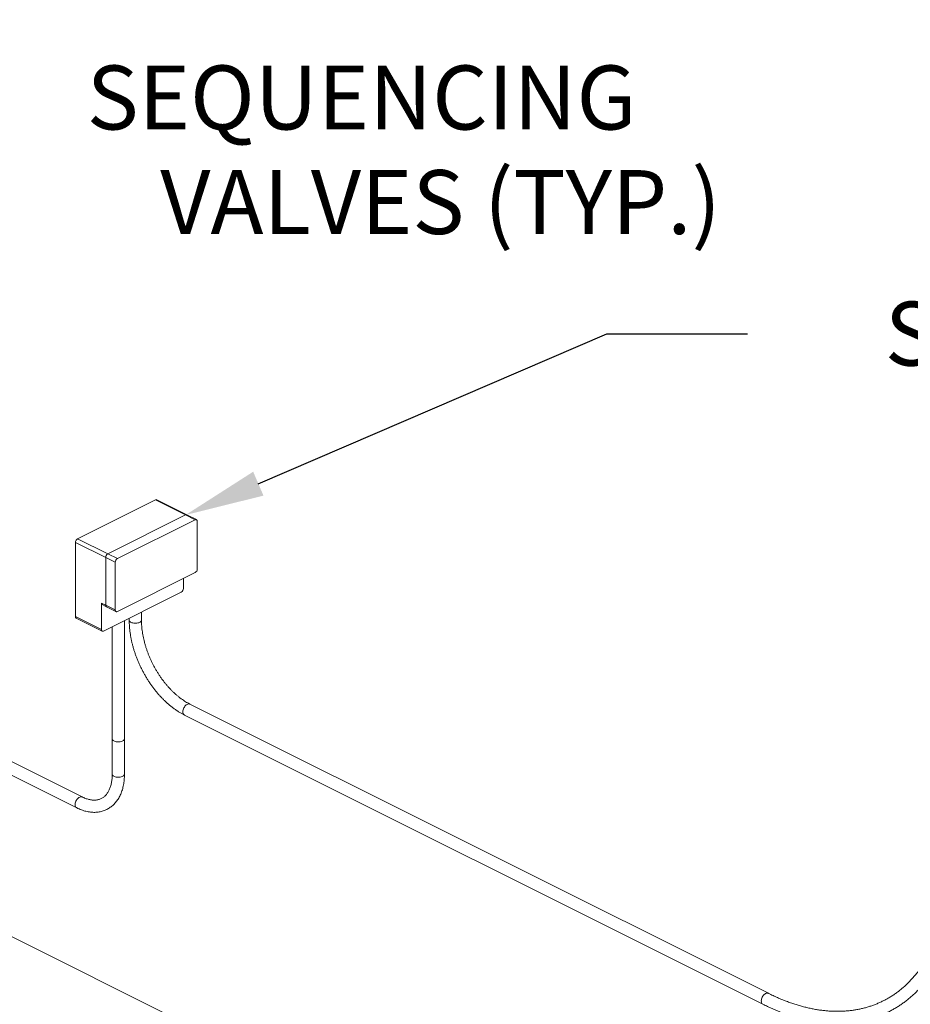
# Model space of a CAD drawing. Units: inches. Extents: x 58 to 530, y -57 to 203.
# Drawn here: x 313 to 362, y 150 to 203 of the extents above; entities that cross this region are included whole.
import ezdxf
from ezdxf import colors
from ezdxf.entities.mleader import LeaderData, LeaderLine
from ezdxf.enums import TextEntityAlignment as Align
from ezdxf.math import Vec2, Vec3

# ---------------------------------------------------------------- set-up
doc = ezdxf.new("R2010")
doc.units = ezdxf.units.IN
doc.header["$MEASUREMENT"] = 0
doc.layers.add('TXT', color=7, linetype='Continuous')
doc.styles.add('SIM1', font='ROMANS')

# ---------------------------------------------------------------- blocks, each defined once
blk = doc.blocks.new('A$C14325C4E')
at = {"color": 7, "linetype": 'Continuous', "lineweight": 15}
for p, q in [((14.1966, 13.5024), (10.7778, 15.2117)), ((10.7592, 15.1745), (14.1779, 13.4651)), ((14.446, 14.5157), (14.1809, 14.3831)), ((14.5491, 14.4641), (14.446, 14.5157)), ((14.5538, 14.4644), (14.4507, 14.516)), ((14.284, 14.3315), (14.5491, 14.4641)), ((14.5816, 14.4479), (14.3164, 14.3153)), ((14.5816, 14.4479), (14.5491, 14.4641)), ((14.5862, 14.4482), (14.5538, 14.4644)), ((14.5889, 14.2802), (14.5889, 14.4426)), ((14.1809, 14.3831), (14.284, 14.3315)), ((14.2766, 14.3188), (14.1735, 14.3704)), ((14.1735, 14.3704), (14.1735, 14.1178)), ((14.309, 14.3026), (14.2766, 14.3188)), ((14.2766, 14.1564), (14.2766, 14.3188)), ((14.284, 14.3315), (14.3164, 14.3153)), ((14.309, 14.3026), (14.309, 14.1402)), ((14.3164, 14.1349), (14.5816, 14.2675)), ((14.5418, 14.2135), (14.5418, 14.2476)), ((14.2692, 14.0683), (14.5344, 14.2008)), ((14.2619, 14.1638), (14.2619, 14.0736)), ((14.2619, 14.1638), (14.2766, 14.1564)), ((14.2646, 14.1582), (14.2793, 14.1508)), ((14.2766, 14.1564), (14.309, 14.1402)), ((14.2793, 14.1508), (14.3117, 14.1346)), ((15.0229, 12.4925), (11.7341, 14.1369)), ((14.1735, 14.1178), (14.2619, 14.0736)), ((14.1762, 14.1121), (14.2646, 14.068)), ((14.3407, 13.7005), (14.3407, 14.104)), ((14.357, 14.1121), (14.357, 14.1052)), ((14.3986, 14.1052), (14.3986, 14.1329)), ((14.299, 14.0831), (14.299, 13.7005)), ((16.5365, 12.8327), (14.5639, 13.819)), ((14.5453, 13.7817), (16.5178, 12.7954)), ((14.299, 13.7005), (14.299, 13.5798)), ((14.3407, 13.5798), (14.3407, 13.7005))]:
    blk.add_line(p, q, dxfattribs=at)
at = {"color": 7, "linetype": 'Continuous', "lineweight": 15, "flags": 128}
for points in [[(14.5889, 14.4426), (14.5888, 14.4442), (14.5884, 14.4457), (14.5877, 14.4469), (14.5868, 14.4479), (14.5856, 14.4484), (14.5844, 14.4486), (14.583, 14.4484), (14.5816, 14.4479)], [(14.309, 14.1402), (14.3092, 14.1385), (14.3096, 14.1371), (14.3103, 14.1358), (14.3112, 14.1349), (14.3123, 14.1344), (14.3136, 14.1342), (14.3149, 14.1343), (14.3164, 14.1349)], [(14.3631, 14.0979), (14.3658, 14.0967), (14.3688, 14.0958), (14.3721, 14.0952), (14.3756, 14.0949), (14.3791, 14.0948), (14.3826, 14.0951), (14.386, 14.0957), (14.3891, 14.0965), (14.3919, 14.0976), (14.3943, 14.0989), (14.3962, 14.1004), (14.3976, 14.102), (14.3984, 14.1037), (14.3986, 14.1052)], [(14.2619, 14.0736), (14.262, 14.0719), (14.2624, 14.0704), (14.2631, 14.0692), (14.264, 14.0683), (14.2652, 14.0677), (14.2664, 14.0675), (14.2678, 14.0677), (14.2692, 14.0683)], [(14.5398, 13.793), (14.5401, 13.7961), (14.5407, 13.7994), (14.5417, 13.8027), (14.5431, 13.806), (14.5448, 13.809), (14.5468, 13.8119), (14.5491, 13.8143), (14.5515, 13.8164), (14.5539, 13.8181), (14.5564, 13.8192), (14.5589, 13.8198), (14.5612, 13.8198), (14.5633, 13.8192), (14.5639, 13.819)], [(14.5453, 13.7817), (14.5448, 13.7819), (14.5431, 13.7833), (14.5417, 13.7851), (14.5407, 13.7874), (14.5401, 13.79), (14.5398, 13.793)], [(14.3407, 13.7005), (14.3406, 13.6998), (14.3401, 13.6981), (14.339, 13.6964), (14.3373, 13.6948), (14.3352, 13.6934), (14.3326, 13.6922), (14.3296, 13.6913), (14.3263, 13.6906), (14.3229, 13.6902), (14.3194, 13.6901), (14.3159, 13.6903), (14.3125, 13.6907), (14.3093, 13.6915), (14.3064, 13.6925), (14.3039, 13.6938), (14.3019, 13.6952), (14.3003, 13.6968), (14.2994, 13.6985), (14.299, 13.7003), (14.299, 13.7005)], [(14.3407, 13.7005), (14.3406, 13.6998), (14.3401, 13.6981), (14.339, 13.6964), (14.3373, 13.6948), (14.3352, 13.6934), (14.3326, 13.6922), (14.3296, 13.6913), (14.3263, 13.6906), (14.3229, 13.6902), (14.3194, 13.6901), (14.3159, 13.6903), (14.3125, 13.6907), (14.3093, 13.6915), (14.3064, 13.6925), (14.3039, 13.6938), (14.3019, 13.6952), (14.3003, 13.6968), (14.2994, 13.6985), (14.299, 13.7003), (14.299, 13.7005)], [(14.3407, 13.5798), (14.3406, 13.5792), (14.3401, 13.5774), (14.339, 13.5757), (14.3373, 13.5742), (14.3352, 13.5728), (14.3326, 13.5716), (14.3296, 13.5706), (14.3263, 13.5699), (14.3229, 13.5695), (14.3194, 13.5694), (14.3159, 13.5696), (14.3125, 13.5701), (14.3093, 13.5708), (14.3064, 13.5719), (14.3039, 13.5731), (14.3019, 13.5746), (14.3003, 13.5762), (14.2994, 13.5779), (14.299, 13.5796), (14.299, 13.5798)], [(14.1779, 13.4651), (14.1766, 13.4659), (14.175, 13.4675), (14.1738, 13.4696), (14.173, 13.4721), (14.1726, 13.4749), (14.1726, 13.4779), (14.173, 13.4812), (14.1738, 13.4845), (14.175, 13.4877), (14.1766, 13.4909), (14.1785, 13.4939), (14.1806, 13.4965), (14.1829, 13.4988), (14.1854, 13.5007), (14.1879, 13.5021), (14.1903, 13.5029), (14.1927, 13.5032), (14.195, 13.503), (14.1966, 13.5024)], [(16.5124, 12.8067), (16.5126, 12.8099), (16.5133, 12.8131), (16.5143, 12.8164), (16.5157, 12.8197), (16.5174, 12.8227), (16.5194, 12.8256), (16.5217, 12.8281), (16.524, 12.8301), (16.5265, 12.8318), (16.529, 12.8329), (16.5315, 12.8335), (16.5338, 12.8335), (16.5359, 12.8329), (16.5365, 12.8327)], [(16.5178, 12.7954), (16.5174, 12.7957), (16.5157, 12.797), (16.5143, 12.7988), (16.5133, 12.8011), (16.5126, 12.8038), (16.5124, 12.8067)]]:
    blk.add_lwpolyline(points, dxfattribs=at)
at = {"color": 7, "linetype": 'Continuous', "lineweight": 15}
for centre, radius, start, end in [((14.4486, 14.5113), 0.0051, 66.38, 120.8844), ((14.1886, 14.3701), 0.0151, 120.7593, 179.0308), ((14.2917, 14.3186), 0.0151, 120.7593, 179.0308), ((14.3241, 14.3024), 0.0151, 120.7593, 179.0308), ((14.5738, 14.2804), 0.0151, 300.7589, 359.0305), ((14.5267, 14.2138), 0.0151, 300.7601, 359.0299), ((14.2678, 14.1632), 0.00596, 174.031, 237.2974), ((14.2824, 14.1557), 0.00581, 173.094, 238.2344), ((14.1794, 14.1172), 0.00596, 174.0301, 237.2983), ((14.3661, 14.1066), 0.00926, 188.5581, 250.7223)]:
    blk.add_arc(centre, radius, start, end, dxfattribs=at)
at = {"color": 8, "linetype": 'Continuous', "lineweight": 15}
blk.add_arc((14.5518, 14.4597), 0.0051, 66.38, 120.8844, dxfattribs=at)
at = {"color": 7, "linetype": 'Continuous', "lineweight": 15}
for points, knots in [([(14.357, 14.1052), (14.357, 14.1034), (14.357, 14.098), (14.3574, 14.089), (14.3581, 14.0782), (14.3593, 14.0673), (14.3608, 14.0563), (14.3627, 14.0452), (14.365, 14.0341), (14.3676, 14.023), (14.3706, 14.0119), (14.3739, 14.0007), (14.3776, 13.9896), (14.3816, 13.9786), (14.386, 13.9676), (14.3906, 13.9568), (14.3956, 13.946), (14.4008, 13.9354), (14.4064, 13.9249), (14.4122, 13.9146), (14.4183, 13.9045), (14.4246, 13.8946), (14.4312, 13.885), (14.438, 13.8755), (14.4451, 13.8664), (14.4524, 13.8575), (14.4598, 13.8489), (14.4675, 13.8407), (14.4753, 13.8327), (14.4833, 13.8252), (14.4914, 13.8179), (14.4997, 13.8111), (14.5081, 13.8046), (14.5166, 13.7986), (14.5251, 13.793), (14.5338, 13.7878), (14.5405, 13.7841), (14.5443, 13.7822), (14.5453, 13.7817)], [0, 0, 0, 0, 0.015313, 0.044078, 0.072829, 0.101565, 0.130286, 0.15899, 0.187677, 0.216349, 0.245006, 0.27365, 0.302282, 0.330904, 0.359518, 0.388126, 0.416731, 0.445334, 0.473938, 0.502543, 0.531154, 0.559772, 0.588398, 0.617036, 0.645687, 0.674353, 0.703036, 0.731738, 0.760459, 0.789202, 0.817965, 0.84675, 0.875554, 0.904375, 0.93321, 0.962052, 0.990893, 1, 1, 1, 1]), ([(14.5639, 13.819), (14.5626, 13.8196), (14.5589, 13.8215), (14.5527, 13.825), (14.5454, 13.8295), (14.538, 13.8344), (14.5306, 13.8398), (14.5233, 13.8456), (14.5161, 13.8517), (14.5089, 13.8582), (14.5018, 13.8651), (14.4949, 13.8724), (14.4881, 13.8799), (14.4814, 13.8878), (14.4748, 13.896), (14.4685, 13.9044), (14.4624, 13.9132), (14.4564, 13.9221), (14.4507, 13.9313), (14.4452, 13.9407), (14.44, 13.9503), (14.4351, 13.96), (14.4304, 13.9698), (14.426, 13.9798), (14.4219, 13.9899), (14.4182, 14), (14.4147, 14.0101), (14.4116, 14.0203), (14.4087, 14.0304), (14.4063, 14.0405), (14.4041, 14.0506), (14.4023, 14.0605), (14.4009, 14.0704), (14.3998, 14.0801), (14.3991, 14.0897), (14.3987, 14.0981), (14.3986, 14.1032), (14.3986, 14.1052)], [0, 0, 0, 0, 0.015113, 0.044218, 0.073329, 0.102438, 0.131556, 0.160688, 0.189839, 0.219012, 0.248209, 0.277428, 0.306672, 0.335937, 0.365222, 0.394526, 0.423847, 0.453181, 0.482526, 0.511882, 0.541242, 0.570606, 0.599971, 0.629333, 0.65869, 0.688037, 0.717373, 0.746695, 0.776, 0.805287, 0.834551, 0.863792, 0.893007, 0.922195, 0.951356, 0.980489, 1, 1, 1, 1]), ([(14.1779, 13.4651), (14.1793, 13.4644), (14.1833, 13.4625), (14.1899, 13.4596), (14.1977, 13.4567), (14.2055, 13.4543), (14.2133, 13.4524), (14.221, 13.451), (14.2286, 13.4502), (14.2361, 13.4498), (14.2435, 13.45), (14.2507, 13.4507), (14.2577, 13.4519), (14.2645, 13.4535), (14.2712, 13.4557), (14.2776, 13.4583), (14.2837, 13.4614), (14.2896, 13.465), (14.2952, 13.469), (14.3006, 13.4734), (14.3057, 13.4782), (14.3104, 13.4835), (14.3149, 13.4892), (14.3191, 13.4953), (14.3229, 13.5017), (14.3263, 13.5085), (14.3295, 13.5157), (14.3322, 13.5233), (14.3346, 13.5311), (14.3366, 13.5393), (14.3382, 13.5477), (14.3394, 13.5564), (14.3402, 13.5653), (14.3406, 13.5731), (14.3406, 13.578), (14.3407, 13.5798)], [0, 0, 0, 0, 0.017371, 0.0496047, 0.0817974, 0.1138856, 0.1458321, 0.1776003, 0.2091542, 0.2404671, 0.2715199, 0.3023086, 0.3328418, 0.3631434, 0.3932511, 0.4232101, 0.453077, 0.482911, 0.5127519, 0.542661, 0.572692, 0.6028934, 0.6333029, 0.6639464, 0.6948363, 0.7259721, 0.757341, 0.7889201, 0.8206806, 0.8525887, 0.8846107, 0.9167148, 0.9488732, 0.9810614, 1, 1, 1, 1]), ([(14.299, 13.5798), (14.299, 13.5785), (14.299, 13.5746), (14.2987, 13.5683), (14.298, 13.5611), (14.297, 13.5542), (14.2957, 13.5475), (14.2941, 13.5412), (14.2923, 13.5352), (14.2901, 13.5296), (14.2877, 13.5244), (14.285, 13.5195), (14.2821, 13.515), (14.279, 13.5108), (14.2756, 13.5071), (14.2719, 13.5037), (14.268, 13.5006), (14.2638, 13.498), (14.2593, 13.4958), (14.2545, 13.494), (14.2496, 13.4927), (14.2444, 13.4919), (14.2391, 13.4915), (14.2336, 13.4916), (14.2281, 13.4921), (14.2224, 13.4931), (14.2165, 13.4945), (14.2106, 13.4963), (14.2046, 13.4986), (14.1999, 13.5007), (14.1972, 13.502), (14.1966, 13.5024)], [0, 0, 0, 0, 0.017883, 0.052197, 0.086468, 0.120714, 0.154951, 0.1892, 0.223496, 0.257887, 0.292434, 0.32722, 0.362343, 0.397922, 0.434094, 0.470992, 0.508717, 0.54728, 0.586523, 0.626072, 0.665277, 0.703769, 0.741398, 0.7782, 0.814297, 0.849838, 0.884962, 0.919783, 0.954401, 0.988885, 1, 1, 1, 1]), ([(16.5178, 12.7954), (16.5206, 12.7941), (16.5287, 12.7901), (16.542, 12.7838), (16.5577, 12.7769), (16.5735, 12.7704), (16.5893, 12.7643), (16.605, 12.7588), (16.6207, 12.7537), (16.6363, 12.7491), (16.6519, 12.745), (16.6674, 12.7413), (16.6828, 12.7382), (16.6982, 12.7355), (16.7134, 12.7333), (16.7286, 12.7316), (16.7436, 12.7304), (16.7585, 12.7297), (16.7733, 12.7295), (16.7879, 12.7298), (16.8024, 12.7306), (16.8168, 12.7319), (16.8309, 12.7336), (16.8449, 12.7359), (16.8587, 12.7386), (16.8724, 12.7418), (16.8858, 12.7455), (16.899, 12.7496), (16.912, 12.7543), (16.9248, 12.7594), (16.9374, 12.765), (16.9498, 12.771), (16.9619, 12.7775), (16.9738, 12.7845), (16.9854, 12.7919), (16.9968, 12.7997), (17.0079, 12.8081), (17.0187, 12.8168), (17.0293, 12.826), (17.0396, 12.8356), (17.0496, 12.8457), (17.0593, 12.8562), (17.0688, 12.8671), (17.0779, 12.8784), (17.0867, 12.8901), (17.0952, 12.9023), (17.1034, 12.9148), (17.1113, 12.9277), (17.1189, 12.941), (17.1261, 12.9547), (17.133, 12.9687), (17.1396, 12.9831), (17.1458, 12.9978), (17.1516, 13.0129), (17.1571, 13.0283), (17.1623, 13.044), (17.1671, 13.0601), (17.1715, 13.0764), (17.1756, 13.0931), (17.1793, 13.11), (17.1827, 13.1272), (17.1857, 13.1447), (17.1883, 13.1624), (17.1905, 13.1804), (17.1924, 13.1986), (17.1939, 13.217), (17.195, 13.2356), (17.1958, 13.2545), (17.1961, 13.2706), (17.1962, 13.2804), (17.1962, 13.2838)], [0, 0, 0, 0, 0.007945, 0.022977, 0.038007, 0.053035, 0.068059, 0.083078, 0.098092, 0.113099, 0.128099, 0.143091, 0.158072, 0.173044, 0.188004, 0.202951, 0.217885, 0.232804, 0.247707, 0.262596, 0.277468, 0.292323, 0.307162, 0.321985, 0.336792, 0.351585, 0.366365, 0.381133, 0.39589, 0.410639, 0.425382, 0.440121, 0.454858, 0.469596, 0.484335, 0.49908, 0.513831, 0.528591, 0.543361, 0.558144, 0.57294, 0.58775, 0.602576, 0.617418, 0.632276, 0.64715, 0.66204, 0.676945, 0.691865, 0.706798, 0.721745, 0.736704, 0.751673, 0.766653, 0.781642, 0.796639, 0.811642, 0.826652, 0.841667, 0.856686, 0.871708, 0.886734, 0.901761, 0.916791, 0.931821, 0.946852, 0.961883, 0.976914, 0.991945, 1, 1, 1, 1]), ([(17.1545, 13.2838), (17.1545, 13.2806), (17.1545, 13.2712), (17.1541, 13.2558), (17.1534, 13.2377), (17.1523, 13.2198), (17.1509, 13.2021), (17.1491, 13.1847), (17.1469, 13.1675), (17.1444, 13.1506), (17.1416, 13.1339), (17.1383, 13.1176), (17.1348, 13.1015), (17.1309, 13.0857), (17.1266, 13.0702), (17.1221, 13.055), (17.1171, 13.0402), (17.1119, 13.0256), (17.1063, 13.0114), (17.1004, 12.9976), (17.0942, 12.9841), (17.0876, 12.9709), (17.0808, 12.9581), (17.0736, 12.9457), (17.0661, 12.9337), (17.0583, 12.9221), (17.0502, 12.9108), (17.0418, 12.8999), (17.0331, 12.8895), (17.0241, 12.8794), (17.0149, 12.8698), (17.0053, 12.8606), (16.9955, 12.8518), (16.9854, 12.8434), (16.975, 12.8354), (16.9644, 12.828), (16.9535, 12.8209), (16.9423, 12.8143), (16.931, 12.8082), (16.9193, 12.8025), (16.9075, 12.7973), (16.8954, 12.7925), (16.8831, 12.7883), (16.8706, 12.7845), (16.858, 12.7811), (16.8451, 12.7783), (16.832, 12.7759), (16.8188, 12.774), (16.8054, 12.7726), (16.7919, 12.7717), (16.7782, 12.7713), (16.7643, 12.7713), (16.7504, 12.7718), (16.7363, 12.7728), (16.7221, 12.7742), (16.7077, 12.7762), (16.6933, 12.7786), (16.6788, 12.7815), (16.6642, 12.7848), (16.6495, 12.7887), (16.6347, 12.793), (16.6199, 12.7977), (16.605, 12.8029), (16.5901, 12.8086), (16.5751, 12.8148), (16.5601, 12.8214), (16.5472, 12.8274), (16.5393, 12.8313), (16.5365, 12.8327)], [0, 0, 0, 0, 0.007997, 0.02323, 0.038461, 0.053691, 0.068921, 0.08415, 0.099379, 0.114608, 0.129837, 0.145068, 0.1603, 0.175534, 0.190772, 0.206013, 0.221259, 0.236511, 0.25177, 0.267036, 0.282312, 0.297598, 0.312897, 0.328209, 0.343536, 0.358878, 0.374238, 0.389617, 0.405015, 0.420433, 0.435873, 0.451333, 0.466813, 0.482314, 0.497833, 0.51337, 0.52892, 0.544483, 0.560055, 0.575631, 0.59121, 0.606786, 0.622355, 0.637914, 0.653462, 0.668993, 0.684508, 0.700004, 0.71548, 0.730935, 0.74637, 0.761784, 0.777179, 0.792555, 0.807912, 0.823254, 0.83858, 0.853892, 0.869191, 0.884479, 0.899757, 0.915026, 0.930288, 0.945544, 0.960794, 0.976039, 0.991282, 1, 1, 1, 1])]:
    blk.add_open_spline(points, degree=3, knots=knots, dxfattribs=at)

msp = doc.modelspace()

# ---------------------------------------------------------------- block references
at = {"xscale": 16, "yscale": 16, "zscale": 16}
msp.add_blockref('A$C14325C4E', (89.43, -55.042), dxfattribs=at)

# ---------------------------------------------------------------- texts
at = {"layer": 'TXT', "style": 'SIM1'}
for s, height, p in [('SEQUENCING', 3.4895, (346.824, 199.164, 0)), ('VALVES (TYP.)', 3.48947, (351.43, 193.459, 0)), ('SEQUENCING PANEL', 3.48947, (406.179, 186.278, 0))]:
    msp.add_text(s, height=height, dxfattribs=at).set_placement(p, align=Align.MIDDLE_RIGHT)

# ---------------------------------------------------------------- leaders
at = {"color": 7, "linetype": 'Continuous'}
ml = msp.add_multileader_mtext('Standard', dxfattribs=at)
ml.set_content('', color=7)
ml.set_leader_properties()
ml.build(insert=Vec2(0, 0))
ml.multileader.update_dxf_attribs({"text_right_attachment_type": 6, "dogleg_length": 0.36, "arrow_head_size": 4.32})
ctx = ml.context
ctx.base_point, ctx.char_height, ctx.arrow_head_size, ctx.landing_gap_size, ctx.plane_origin = Vec3(312.392, 199.09), 8.64, 4.32, 4.32, Vec3(370.093, 179.443)
ctx.right_attachment = 6
notes = []
notes.append((ctx, [(1, (1, 1, 0), (304.712, 199.09), (1, 0), 7.68, [(0, [(281.844, 157.128)], 0, [])])]))
ctx.mtext.insert, ctx.mtext.flow_direction = Vec3(316.712, 203.41), 5
ml = msp.add_multileader_mtext('Standard', dxfattribs=at)
ml.set_content('', color=7)
ml.set_leader_properties()
ml.build(insert=Vec2(0, 0))
ml.multileader.update_dxf_attribs({"text_right_attachment_type": 6, "dogleg_length": 0.36, "arrow_head_size": 4.32})
ctx = ml.context
ctx.base_point, ctx.char_height, ctx.arrow_head_size, ctx.landing_gap_size, ctx.plane_origin = Vec3(352.872, 186.271), 8.64, 4.32, 4.32, Vec3(359.883, 196.506)
ctx.right_attachment = 6
notes.append((ctx, [(1, (1, 1, 0), (345.192, 186.271), (1, 0), 7.68, [(0, [(322.216, 176.384)], 0, [])])]))
ctx.mtext.insert, ctx.mtext.flow_direction = Vec3(357.192, 190.591), 5
for ctx, leaders in notes:
    for number, flags, end, landing, length, lines in leaders:
        leader = LeaderData()
        leader.index, (leader.has_last_leader_line, leader.has_dogleg_vector, leader.attachment_direction) = number, flags
        leader.last_leader_point, leader.dogleg_vector, leader.dogleg_length = Vec3(end), Vec3(landing), length
        for number, points, colour, breaks in lines:
            line = LeaderLine()
            line.index, line.vertices, line.color, line.breaks = number, Vec3.list(points), colors.encode_raw_color(colour), breaks
            leader.lines.append(line)
        ctx.leaders.append(leader)

doc.saveas('drawing.dxf')
